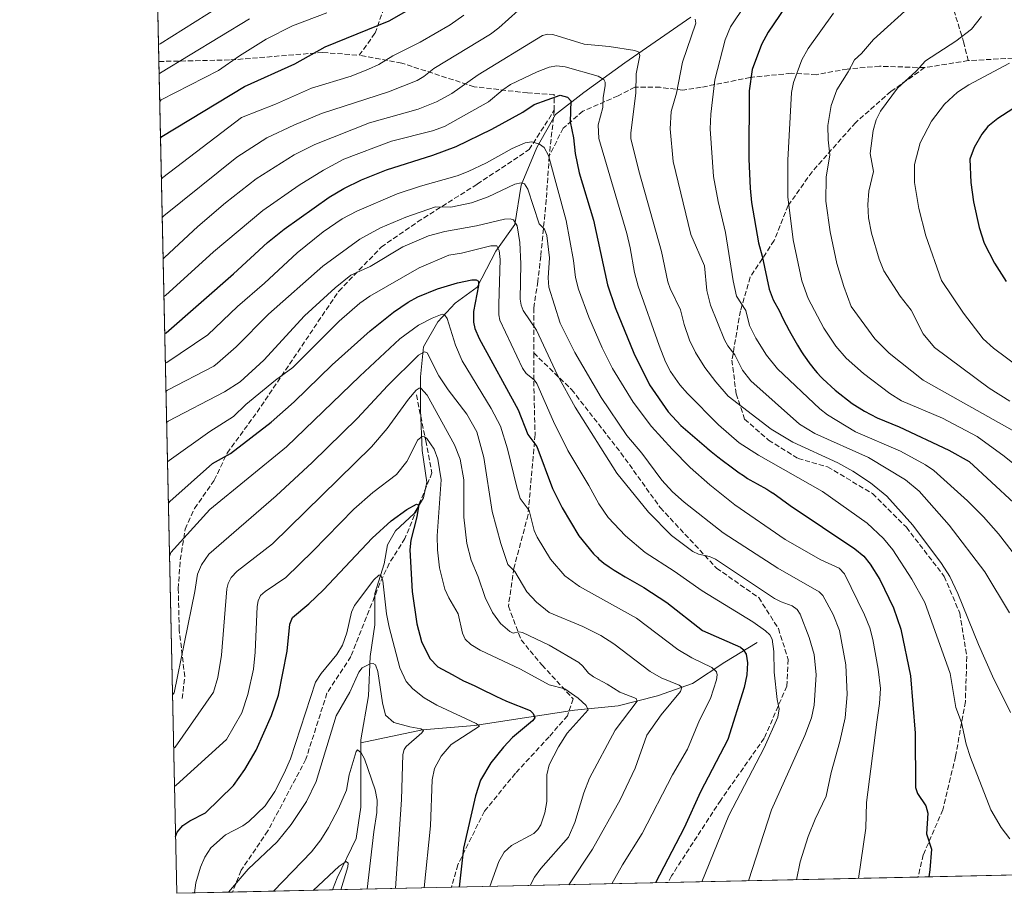
# Model space of a CAD drawing. Units: metres. Extents: x 647685 to 651131, y 4762412 to 4764800.
# Drawn here: x 647685 to 647998, y 4762412 to 4762690 of the extents above; entities that cross this region are included whole.
import ezdxf

# ---------------------------------------------------------------- set-up
doc = ezdxf.new("R2010")
doc.units = ezdxf.units.M
doc.header["$MEASUREMENT"] = 0
doc.linetypes.add('DGN Style 3', pattern=[2.307223458686699, 1.648016756204785, -0.6592067024819142])
for name, color, linetype, lineweight in [('Arbolado forestal CxS', 92, 'Continuous', 0), ('Comarca CxS', 21, 'Continuous', 0), ('Comunidad Autónoma CxS', 142, 'Continuous', 0), ('Corriente natural lineal', 142, 'Continuous', 13), ('Curva de nivel maestra', 30, 'Continuous', 30), ('Curva de nivel normal', 30, 'Continuous', 0), ('Espacio natural protegido CxS', 121, 'Continuous', 0), ('Municipio CxS', 4, 'Continuous', 0), ('Provincia CxS', 1, 'Continuous', 0), ('Senda', 7, 'DGN Style 3', 0)]:
    doc.layers.add(name, color=color, linetype=linetype, lineweight=lineweight)

# ---------------------------------------------------------------- blocks, each defined once
blk = doc.blocks.new('*U7')
at = {"layer": 'Arbolado forestal CxS', "color": 92, "linetype": 'Continuous', "lineweight": 0}
blk.add_polyline3d([(650103.6676000003, 4762463.779200001, 974.9302000000026), (647735.0999999996, 4762412.050000001, 948.7446000000054), (647726.7126000002, 4762800.4155, 1073.555900000007), (647751.4027000006, 4762812.099300001, 1080.430500000002), (647764.0575000001, 4762813.840100001, 1082.496799999994), (647774.4090999998, 4762809.139900001, 1079.685700000002), (647785.7229000004, 4762812.737500001, 1080.481199999995), (647798.5617000004, 4762826.558300001, 1083.039699999994), (647806.3219, 4762829.5825, 1081.669599999994), (647812.9796000002, 4762832.177100001, 1080.896900000007), (647826.0138999998, 4762823.763699999, 1075.330300000001), (647837.4458, 4762824.1875, 1073.270099999994), (647844.8066999996, 4762831.451099999, 1075.436400000006), (647861.7651000004, 4762837.163899999, 1078.826799999996), (647880.0935000004, 4762823.227299999, 1073.241099999999), (647893.8821, 4762811.664899999, 1067.711599999995), (647906.4417000003, 4762815.943700001, 1068.031499999998), (647921.0733000003, 4762815.850299999, 1067.756099999999), (647936.8848000001, 4762801.185900001, 1063.011299999998), (647951.7301000003, 4762795.381300001, 1061.658100000001), (647964.9249, 4762799.6831, 1063.421199999997), (647976.9917000001, 4762800.131100001, 1064.662800000006), (647990.7333000004, 4762789.8377, 1061.983900000007), (648003.3400999998, 4762792.8477, 1062.448099999994)], dxfattribs=at)

msp = doc.modelspace()

# ---------------------------------------------------------------- linework, layer by layer
at = {"layer": 'Arbolado forestal CxS', "color": 92, "linetype": 'Continuous', "lineweight": 0, "extrusion": (0.006959336832543963, -0.3222817455776523, 0.94661821453967), "elevation": -1529433.369023683, "flags": 128}
msp.add_lwpolyline([(750399.4661426862, 4494482.940929298), (750399.4661426862, 4494546.76801503)], dxfattribs=at)
at = {"layer": 'Arbolado forestal CxS', "color": 92, "linetype": 'Continuous', "lineweight": 0, "extrusion": (0.4244227325208809, -0.2812254728978341, 0.8606843657885849), "elevation": -1063581.510159562, "flags": 128}
msp.add_lwpolyline([(4327779.085330312, 1799799.820332845), (4327768.969798021, 1799816.743219606), (4327986.333485136, 1799992.04547894)], dxfattribs=at)
at = {"layer": 'Arbolado forestal CxS', "color": 92, "linetype": 'Continuous', "lineweight": 0, "extrusion": (-0.3634899259221532, -0.007938492036896838, 0.9315643048642899), "elevation": -272399.9111797189, "flags": 128}
msp.add_lwpolyline([(-4747133.757685987, 700631.4397984114), (-4747133.757685988, 700557.5024223169)], dxfattribs=at)
at = {"layer": 'Arbolado forestal CxS', "color": 92, "linetype": 'Continuous', "lineweight": 0, "extrusion": (-0.2845580771520469, -0.006214637340700907, 0.9586386592508427), "elevation": -213024.5427989106, "flags": 128}
msp.add_lwpolyline([(-4747133.786473216, 720989.5872053092), (-4747133.786473216, 720906.6492247116)], dxfattribs=at)
at = {"layer": 'Arbolado forestal CxS', "color": 92, "linetype": 'Continuous', "lineweight": 0, "extrusion": (-0.1614819952306507, -0.003526838520164734, 0.9868693564126819), "elevation": -120446.2277580736, "flags": 128}
msp.add_lwpolyline([(-4747133.159324254, 742122.7610805897), (-4747133.159324254, 742094.4018328631)], dxfattribs=at)
at = {"layer": 'Arbolado forestal CxS', "color": 92, "linetype": 'Continuous', "lineweight": 0, "extrusion": (0.3161866286347688, 0.006905846542768784, 0.9486718743359616), "elevation": 238591.1461526509, "flags": 128}
msp.add_lwpolyline([(4747132.707816791, -712748.1240397431), (4747132.70781679, -712714.6363022828)], dxfattribs=at)
at = {"layer": 'Arbolado forestal CxS', "color": 92, "linetype": 'Continuous', "lineweight": 0, "extrusion": (-0.4440955335641383, -0.009698769083469703, 0.8959269450946595), "elevation": -333034.9907626793, "flags": 128}
msp.add_lwpolyline([(-4747133.962474118, 673845.8847728377), (-4747133.962474117, 673803.6852237175)], dxfattribs=at)
at = {"layer": 'Comarca CxS', "color": 21, "linetype": 'Continuous', "lineweight": 0, "flags": 128}
msp.add_lwpolyline([(651115.7072526107, 4762485.882059291), (647735.1000011286, 4762412.049982354), (647685.1400011302, 4764725.599982331), (651080.0400011549, 4764799.769982331), (651130.3091653149, 4762525.616193966), (651131.1800011557, 4762486.219982356)], close=True, dxfattribs=at)
at = {"layer": 'Comunidad Autónoma CxS', "color": 142, "linetype": 'Continuous', "lineweight": 0, "flags": 128}
msp.add_lwpolyline([(651115.7072526107, 4762485.882059291), (647735.1000011286, 4762412.049982354), (647685.1400011302, 4764725.599982331), (651080.0400011549, 4764799.769982331), (651130.3091653149, 4762525.616193966), (651131.1800011557, 4762486.219982356)], close=True, dxfattribs=at)
at = {"layer": 'Corriente natural lineal', "color": 142, "linetype": 'Continuous', "lineweight": 13}
for points in [[(647898.4700999996, 4762690.690099999, 1015.164199999999), (647877.4901000002, 4762676.200099999, 1008.558399999994), (647864.5000999998, 4762666.710100001, 1002.295700000003), (647855.5100999996, 4762659.720100001, 998.5559000000068), (647849.5100999996, 4762649.2301, 994.612500000003), (647844.5201000003, 4762637.2401, 990.3120999999956), (647842.5201000003, 4762624.7501, 984.4697000000016), (647836.5301000001, 4762616.2601, 979.6208999999944), (647830.5301000001, 4762604.770099999, 975.0926999999939), (647823.5401, 4762599.780099999, 972.2945999999939), (647818.0401, 4762593.780099999, 969.5494999999937), (647813.5500999996, 4762585.790100001, 966.7498999999953), (647812.5500999996, 4762576.300100001, 962.5494999999937), (647812.5500999996, 4762565.8101, 958.3196000000027), (647813.0500999996, 4762552.8201, 954.8626999999979), (647814.5500999996, 4762542.8301, 952.6199999999953), (647813.5500999996, 4762537.840100001, 951.2704999999987), (647810.5500999996, 4762532.840100001, 950.2544000000053), (647804.5601000005, 4762527.350099999, 949.4263999999966), (647802.0601000005, 4762522.850099999, 948.3726000000024), (647801.0601000005, 4762516.860099999, 946.8650000000052), (647798.0601000005, 4762507.370100001, 944.9176000000008), (647798.0601000005, 4762497.380100001, 942.8047999999982), (647796.5601000005, 4762487.390100001, 941.5019999999931), (647796.0701000001, 4762474.9001, 938.6573000000062), (647793.5701000001, 4762460.9101, 936.3513999999997), (647793.5701000001, 4762459.9101, 936.1536999999954)], [(647919.6201, 4762491.780099999, 977.5653000000021), (647909.3400999998, 4762485.530099999, 971.8717999999935), (647899.0601000005, 4762478.8201, 966.6814000000013), (647887.8800999997, 4762474.800100001, 962.4499999999971), (647875.3601000002, 4762471.670100001, 958.0620999999956), (647861.5000999998, 4762470.3301, 953.7703999999941), (647829.7600999996, 4762465.4101, 945.2320999999939), (647813.2200999996, 4762464.0701, 940.6309000000037), (647793.5701000001, 4762459.9101, 936.1536999999954)], [(647793.5701000001, 4762459.9101, 936.1536999999954), (647793.5701000001, 4762439.4301, 933.5777999999991), (647792.0701000001, 4762429.440099999, 931.9107999999978), (647786.0701000001, 4762416.960100001, 930.2580000000017), (647784.5904000001, 4762413.130799999, 929.5375999999961)]]:
    msp.add_polyline3d(points, dxfattribs=at)
at = {"layer": 'Curva de nivel maestra', "color": 30, "linetype": 'Continuous', "lineweight": 30, "flags": 128}
for points, elevation in [([(647729.9140999997, 4762652.198899999), (647730.3799999999, 4762652.7401), (647756.6600000003, 4762668.610099999), (647772.5599999997, 4762675.8101), (647782.2699999996, 4762681.220100001), (647802.6100000005, 4762689.5601), (647811.8899999997, 4762694.770099999)], 1025), ([(647930.4600000001, 4762696.940099999), (647923.0599999997, 4762685.9001), (647921, 4762681.970100001), (647918.04, 4762674.0601), (647917, 4762667.2401), (647916.9800000006, 4762645.5001), (647917.3099999997, 4762636.3101), (647917.79, 4762631.780099999), (647920.0199999996, 4762618.950099999), (647921.2199999997, 4762614.6501), (647923.3899999997, 4762604.220100001), (647924.6900000004, 4762600.840100001), (647926.6799999997, 4762597.1601), (647927.2599999999, 4762595.9901), (647928.2000000002, 4762594.020099999), (647928.7999999998, 4762592.840100001), (647929.7400000002, 4762591.050100001), (647930.2699999996, 4762590.100099999), (647931.1100000005, 4762588.610099999), (647932.4500000002, 4762586.3201), (647933.6900000004, 4762584.300100001), (647934.3300000001, 4762583.3101), (647935.3300000001, 4762581.840100001), (647936.3799999999, 4762580.390100001), (647936.9400000004, 4762579.670100001), (647937.5099999999, 4762578.960100001), (647938.7000000002, 4762577.5601), (647939.9400000004, 4762576.210100001), (647940.5, 4762575.640100001), (647944.4100000003, 4762572.110099999), (647949.8399999999, 4762567.850099999), (647953.7599999999, 4762565.3301), (647957.7300000006, 4762563.2401), (647964.7699999996, 4762560.390100001), (647980.5300000003, 4762552.960100001), (647986.9900000002, 4762549.420100001), (648001.1399999997, 4762536.1801)], 1025), ([(647731.2555999998, 4762590.075200001), (647731.7300000006, 4762590.3201), (647753.1500000004, 4762609.0101), (647763.9699999997, 4762619.0001), (647769.1799999997, 4762623.3101), (647783.5, 4762633.420100001), (647788.1600000003, 4762636.210100001), (647793.79, 4762638.920100001), (647801.79, 4762642.100099999), (647816.5199999996, 4762646.7501), (647823.9100000003, 4762649.600099999), (647835.25, 4762655.050100001), (647845.1299999999, 4762660.460100001), (647848.6699999999, 4762662.870100001), (647856.9900000002, 4762665.840100001), (647859.3099999997, 4762665.2501), (647860.3700000001, 4762664.110099999), (647860.1699999999, 4762657.4301), (647861.1799999997, 4762652.340100001), (647861.7599999999, 4762647.290100001), (647862.9800000006, 4762641.200099999), (647867.5199999996, 4762626.120100001), (647871.9600000001, 4762605.5701), (647874.4800000006, 4762598.380100001), (647880.3600000005, 4762583.790100001), (647885.4000000004, 4762573.800100001), (647891.25, 4762565.190099999), (647895.3099999997, 4762560.8201), (647903.5099999999, 4762553.850099999), (647903.7199999997, 4762553.6601), (647905.0099999999, 4762552.550100001), (647907.0800000001, 4762550.880100001), (647908.5, 4762549.770099999), (647911.29, 4762547.6601), (647913.0300000003, 4762546.390100001), (647913.8799999999, 4762545.790100001), (647915.1900000004, 4762544.9001), (647916.5599999997, 4762544.020099999), (647917.29, 4762543.5801), (647919.6200000001, 4762542.2301), (647922.6600000003, 4762540.530099999), (647923.9299999997, 4762539.780099999), (647924.4699999997, 4762539.450099999), (647924.5499999998, 4762539.390100001), (647930.0300000003, 4762535.380100001), (647950.6200000001, 4762521.630100001), (647953.4900000002, 4762519.2601), (647955.4800000006, 4762516.720100001), (647958.54, 4762511.890100001), (647962.9500000002, 4762502.850099999), (647965.2199999997, 4762496.100099999), (647968.3499999996, 4762481.210100001), (647969.8499999996, 4762463.0101), (647969.9600000001, 4762445.700099999), (647970.5199999996, 4762443.790100001), (647973.1600000003, 4762439.9101), (647973.8899999997, 4762437.540100001), (647973.4600000001, 4762430.950099999), (647974.9800000006, 4762426.0801), (647974.4900000002, 4762419.4801), (647974.1803000001, 4762417.271600001)], 1000), ([(648000.8499999996, 4762661.4801), (647996.0599999997, 4762658.460100001), (647992.9400000004, 4762655.890100001), (647990.9800000006, 4762653.4301), (647988.5700000003, 4762649.2501), (647987.1500000004, 4762645.5001), (647987.5199999996, 4762638.090100001), (647988.3600000005, 4762631.9801), (647990.1900000004, 4762623.770099999), (647991.7999999998, 4762618.800100001), (647995.0599999997, 4762612.4001), (647998.7100000001, 4762606.5701)], 1050), ([(647732.4209000003, 4762536.114499999), (647732.8899999997, 4762536.6601), (647746.4699999997, 4762548.690099999), (647752.1900000004, 4762551.920100001), (647765.1299999999, 4762561.870100001), (647772.4400000004, 4762568.380100001), (647784.4600000001, 4762580.1601), (647796.5599999997, 4762590.890100001), (647804.0199999996, 4762596.9001), (647808.5999999996, 4762600.090100001), (647811.75, 4762601.770099999), (647817.9800000006, 4762604.2401), (647824.29, 4762606.220100001), (647828.8600000005, 4762607.1501), (647830.2300000006, 4762607.170100001), (647830.9699999997, 4762606.770099999), (647831.0300000003, 4762605.3201), (647829.4000000004, 4762597.120100001), (647829.4199999999, 4762593.700099999), (647829.8499999996, 4762591.6501), (647831.2000000002, 4762588.520099999), (647843.5599999997, 4762565.8301), (647846.6600000003, 4762557.9801), (647849.5199999996, 4762554.100099999), (647854.5599999997, 4762540.790100001), (647857.5899999999, 4762534.6501), (647862.9000000004, 4762525.710100001), (647867.5700000003, 4762520.0101), (647867.8099999997, 4762519.7601), (647868.79, 4762518.800100001), (647869.2999999998, 4762518.340100001), (647870.0999999996, 4762517.6501), (647870.9800000006, 4762516.950099999), (647871.4600000001, 4762516.590100001), (647872.5300000003, 4762515.840100001), (647873.1200000001, 4762515.450099999), (647874.0999999996, 4762514.8201), (647875.1799999997, 4762514.1601), (647877.6100000005, 4762512.7301), (647882.7999999998, 4762509.7601), (647883.5499999998, 4762509.3201), (647890.9000000004, 4762504.5801), (647902.25, 4762495.6501), (647914.3200000003, 4762490.3101), (647915.1299999999, 4762489.630100001), (647916.0499999998, 4762488.0701), (647916.5300000003, 4762485.3301), (647916.2800000003, 4762481.5701), (647915.4199999999, 4762477.450099999), (647910.2699999996, 4762460.9901), (647901.5800000001, 4762444.370100001), (647896.3399999999, 4762432.920100001), (647887.2413999997, 4762415.373000001)], 975), ([(647734.7089999998, 4762430.1557), (647735.1600000003, 4762431.460100001), (647736.9800000006, 4762433.610099999), (647739.1900000004, 4762435.090100001), (647744.1699999999, 4762437.670100001), (647753.0800000001, 4762446.3301), (647756.7000000002, 4762451.4101), (647760.29, 4762457.530099999), (647765.2199999997, 4762468.5801), (647767.4400000004, 4762475.100099999), (647770.2000000002, 4762489.040100001), (647771.0099999999, 4762497.6801), (647771.8799999999, 4762499.770099999), (647777.1100000005, 4762504.100099999), (647781.7199999997, 4762508.5101), (647797.1600000003, 4762524.960100001), (647803.2199999997, 4762530.4801), (647808.1900000004, 4762534.0801), (647811.2999999998, 4762535.7601), (647811.7999999998, 4762535.590100001), (647811.8799999999, 4762535.110099999), (647811.3799999999, 4762531.780099999), (647809.5, 4762524.380100001), (647809.1799999997, 4762521.280099999), (647809.8799999999, 4762508.0801), (647811.3600000005, 4762497.700099999), (647812.9199999999, 4762492.1501), (647815.5199999996, 4762486.7301), (647818.0499999998, 4762484.100099999), (647822.6500000004, 4762481.620100001), (647825.2999999998, 4762480.140100001), (647826.2599999999, 4762479.630100001), (647827.6600000003, 4762478.9801), (647829.8499999996, 4762478.0001), (647831.29, 4762477.3201), (647836.75, 4762474.620100001), (647838.1200000001, 4762473.960100001), (647839.8799999999, 4762473.140100001), (647847.3700000001, 4762470.190099999), (647848.4199999999, 4762469.200099999), (647848.9000000004, 4762467.9001), (647848.1299999999, 4762466.880100001), (647841.7999999998, 4762461.590100001), (647838.9100000003, 4762458.5601), (647834.9500000002, 4762453.520099999), (647831.6799999997, 4762448.020099999), (647830.0700000003, 4762443.0001), (647826.2800000003, 4762426.370100001), (647824.7999, 4762414.009199999)], 950)]:
    msp.add_lwpolyline(points, dxfattribs=dict(at, elevation=elevation))
at = {"layer": 'Curva de nivel normal', "color": 30, "linetype": 'Continuous', "lineweight": 0, "flags": 128}
for points, elevation in [([(647729.2697999999, 4762682.0361), (647729.75, 4762682.25), (647755.8099999997, 4762698.67)], 1040), ([(647915.9100000003, 4762694.66), (647911.1100000005, 4762687.640000001), (647909.4199999999, 4762683.470000001), (647906.1799999997, 4762670.75), (647904.8700000001, 4762659.800000001), (647904.6699999999, 4762655.15), (647905.7199999997, 4762640), (647907.1799999997, 4762632.100000001), (647909.5300000003, 4762622.230000001), (647911.9600000001, 4762606.789999999), (647912.9800000006, 4762602), (647915.9699999997, 4762597.369999999), (647917.1500000004, 4762592.630000001), (647919.1600000003, 4762588.630000001), (647922.5700000003, 4762583.140000001), (647926.0599999997, 4762578.800000001), (647939.5300000003, 4762566.119999999), (647941.9800000006, 4762564.17), (647950.8399999999, 4762558.800000001), (647965.1600000003, 4762552.680000001), (647973.0499999998, 4762548.300000001), (647975.7199999997, 4762546.480000001), (647986.4400000004, 4762536.890000001), (647991.5899999999, 4762531.789999999), (647996.2699999996, 4762526.390000001), (648004.2599999999, 4762516.109999999)], 1020), ([(647968.7400000002, 4762694.619999999), (647956.6100000005, 4762683.619999999), (647952.7699999996, 4762679.17), (647950.5499999998, 4762677.100000001), (647948.5099999999, 4762673.26), (647944.9000000004, 4762667.619999999), (647943.1399999997, 4762662.609999999), (647942.0999999996, 4762656.26), (647942.1100000005, 4762651.640000001), (647942.7199999997, 4762646.869999999), (647941.5300000003, 4762639.850000001), (647941.4500000002, 4762632.17), (647942.75, 4762622.430000001), (647944.9500000002, 4762612.33), (647947.1500000004, 4762604.980000001), (647949.4800000006, 4762598.699999999), (647957.04, 4762588.369999999), (647961.5099999999, 4762583.83), (647972.4100000003, 4762575.230000001), (648002.3099999997, 4762558.34)], 1035), ([(647729.6615000004, 4762663.8981), (647730.1299999999, 4762664.390000001), (647748.3399999999, 4762673.75), (647754.9699999997, 4762678.34), (647763.5199999996, 4762683.710000001), (647771.8799999999, 4762687.880000001), (647782.8300000001, 4762692.029999999)], 1030), ([(647730.1942999996, 4762639.221999999), (647730.6600000003, 4762639.74), (647755.6299999999, 4762658.800000001), (647766.5, 4762663.02), (647777.8600000005, 4762668.060000001), (647790.4800000006, 4762671.930000001), (647796.0099999999, 4762674.100000001), (647799.2599999999, 4762675.67), (647803.7800000003, 4762678.430000001), (647812.4500000002, 4762682.699999999), (647821.9600000001, 4762688.189999999), (647826.3200000003, 4762691.359999999)], 1020), ([(647730.4578999998, 4762627.017200001), (647730.9299999997, 4762627.529999999), (647754.1699999999, 4762646.130000001), (647763.75, 4762652.33), (647772.3099999997, 4762656.380000001), (647781.1100000005, 4762660.029999999), (647802.4100000003, 4762666.970000001), (647811.5499999998, 4762670.58), (647813.5899999999, 4762671.77), (647816.7599999999, 4762674.310000001), (647834.7999999998, 4762685.300000001), (647837.4699999997, 4762687.300000001), (647843.6600000003, 4762692.82)], 1015), ([(647943.8200000003, 4762692), (647935.8200000003, 4762680.680000001), (647933.8300000001, 4762677.130000001), (647931.1600000003, 4762669.9), (647930.5, 4762666.75), (647929.3499999996, 4762645.220000001), (647929.3200000003, 4762633.5), (647931.0700000003, 4762619.880000001), (647933.8099999997, 4762606.810000001), (647935.7999999998, 4762601.16), (647940.7699999996, 4762591.800000001), (647944.6100000005, 4762586.02), (647947.9100000003, 4762582.210000001), (647953.4299999997, 4762577.33), (647961.7999999998, 4762570.949999999), (647965.4800000006, 4762568.699999999), (647978.4600000001, 4762563.130000001), (647989.5, 4762557.359999999), (647998.0700000003, 4762551.02), (648013.5499999998, 4762538.600000001)], 1030), ([(647990.8799999999, 4762690.890000001), (647987.7300000006, 4762686.82), (647982.75, 4762683), (647973.1200000001, 4762676.83), (647970.0999999996, 4762673.470000001), (647964.2400000002, 4762668.140000001), (647958.7699999996, 4762660.800000001), (647957.3799999999, 4762658.039999999), (647956.4299999997, 4762654.600000001), (647955.5, 4762647.350000001), (647956.54, 4762641.57), (647955.1100000005, 4762635.359999999), (647954.7800000003, 4762631.130000001), (647955.0099999999, 4762626.890000001), (647955.9800000006, 4762621.99), (647958.3499999996, 4762613.720000001), (647959.8399999999, 4762610), (647965.0199999996, 4762602), (647968.5, 4762597.480000001), (647972.3300000001, 4762589.980000001), (647976.0099999999, 4762585.67), (647993.3899999997, 4762572.67), (647999.9100000003, 4762568.57)], 1040), ([(647729.4715, 4762672.694499999), (647729.9400000004, 4762673.01), (647758.2199999997, 4762690.16)], 1035), ([(647899.8700000001, 4762690.02), (647900.0899999999, 4762688.74), (647895.8099999997, 4762676.33), (647893.9400000004, 4762666.539999999), (647892.2400000002, 4762660.67), (647891.9500000002, 4762655.15), (647892.8399999999, 4762644.82), (647898.5199999996, 4762621.57), (647902.8899999997, 4762611.58), (647903.5499999998, 4762603.75), (647904.7000000002, 4762599.119999999), (647909.1799999997, 4762588.100000001), (647910.2800000003, 4762586.140000001), (647912.54, 4762583.33), (647914.9000000004, 4762578.460000001), (647917.54, 4762575.029999999), (647933.0800000001, 4762561.230000001), (647937.9600000001, 4762558.32), (647954.9699999997, 4762550.619999999), (647966.7300000006, 4762543.550000001), (647971.1100000005, 4762539.980000001), (647980.6699999999, 4762529.09), (647991.9500000002, 4762514.289999999), (647999.7999999998, 4762501.220000001)], 1015), ([(647730.7430999996, 4762613.8062), (647731.2100000001, 4762614.230000001), (647741.7999999998, 4762624.140000001), (647750.5199999996, 4762631.59), (647760.2800000003, 4762639.220000001), (647772.3799999999, 4762646.869999999), (647778.9699999997, 4762650.16), (647796.3399999999, 4762657.109999999), (647811.7699999996, 4762661.41), (647817.6900000004, 4762663.76), (647822.5599999997, 4762666.369999999), (647830.8600000005, 4762672.390000001), (647851.3099999997, 4762684.800000001), (647852.9900000002, 4762685.25), (647854.5999999996, 4762685.140000001), (647864.6200000001, 4762682.119999999), (647872.4900000002, 4762681.33), (647880.7400000002, 4762680.08), (647881.9800000006, 4762679.57), (647882.2800000003, 4762678.49), (647881.1500000004, 4762672.680000001), (647881.0099999999, 4762666.619999999), (647879.3799999999, 4762653.779999999), (647879.4699999997, 4762652.130000001), (647881.9800000006, 4762641.83), (647889.1299999999, 4762616.119999999), (647891.2400000002, 4762606.460000001), (647891.9299999997, 4762604.41), (647895.1900000004, 4762597.57), (647896.3399999999, 4762592.960000001), (647898.0599999997, 4762587.939999999), (647899.9299999997, 4762584.060000001), (647902.9800000006, 4762579.279999999), (647906.4100000003, 4762574.66), (647910.3200000003, 4762570.140000001), (647924.04, 4762559.609999999), (647930.9000000004, 4762555.560000001), (647945.2100000001, 4762548.930000001), (647949.9699999997, 4762546.289999999), (647955.6299999999, 4762542.630000001), (647960.8200000003, 4762538.300000001), (647969.0700000003, 4762529.180000001), (647978.1399999997, 4762516.980000001), (647980.8600000005, 4762512.83), (647983.4299999997, 4762507.369999999), (647989.9100000003, 4762491.189999999), (647994.4000000004, 4762481.08), (648000.1200000001, 4762469.529999999)], 1010), ([(647999.8499999996, 4762676.01), (647986.8399999999, 4762669.119999999), (647983.29, 4762666.83), (647979.1799999997, 4762663.039999999), (647974.9600000001, 4762657.560000001), (647971.4100000003, 4762650.720000001), (647969.5800000001, 4762643.810000001), (647969.6100000005, 4762638.08), (647970.9299999997, 4762629.82), (647973.2300000006, 4762621.119999999), (647978.2300000006, 4762606.930000001), (647985.1500000004, 4762596.5), (647991.4699999997, 4762588.430000001), (647994.75, 4762585.42), (648007.5, 4762575.84)], 1045), ([(647731.0020000003, 4762601.8211), (647731.4699999997, 4762602.15), (647746.7300000006, 4762616.09), (647762.3899999997, 4762629.180000001), (647773.9900000002, 4762637.230000001), (647781.7199999997, 4762642.02), (647788.1500000004, 4762645.52), (647803.2999999998, 4762651.279999999), (647816.3399999999, 4762654.480000001), (647820.1699999999, 4762655.930000001), (647834.1900000004, 4762663.76), (647838.7599999999, 4762667.57), (647841.2199999997, 4762669.230000001), (647849.6699999999, 4762673.34), (647853.5099999999, 4762674.83), (647855.8499999996, 4762675.199999999), (647858.5899999999, 4762674.9), (647869.0599999997, 4762671.930000001), (647870.8499999996, 4762670.859999999), (647871.2400000002, 4762670.029999999), (647871.2699999996, 4762668.800000001), (647870.5800000001, 4762665.15), (647870.4800000006, 4762661.91), (647868.9900000002, 4762656.4), (647869.2800000003, 4762652.07), (647878.1399999997, 4762621.83), (647879.25, 4762617.310000001), (647880.5599999997, 4762609.449999999), (647881.7999999998, 4762605.100000001), (647888.3799999999, 4762586.310000001), (647890.4600000001, 4762581.029999999), (647892.0300000003, 4762578.039999999), (647895.0199999996, 4762573.789999999), (647897.4100000003, 4762571.039999999), (647907.2999999998, 4762561.07), (647913.8700000001, 4762555.34), (647920.0099999999, 4762551.359999999), (647940.3600000005, 4762539.880000001), (647954.5099999999, 4762529.77), (647959.7699999996, 4762524.939999999), (647962.7300000006, 4762521.289999999), (647968.79, 4762511.99), (647972.8899999997, 4762504.57), (647980.8899999997, 4762481.960000001), (647982.7400000002, 4762471.109999999), (647984.5, 4762466.42), (647986.0800000001, 4762459.480000001), (647987.4000000004, 4762455.220000001), (647993.8799999999, 4762438.57), (647997.1699999999, 4762432.930000001), (647999.8600000005, 4762429.359999999)], 1005), ([(647731.4585999995, 4762580.676000001), (647731.9299999997, 4762580.890000001), (647744.9400000004, 4762589.66), (647754.4100000003, 4762598.680000001), (647762.9900000002, 4762606.039999999), (647773.3799999999, 4762615.710000001), (647781.5800000001, 4762622.369999999), (647787.7000000002, 4762626.529999999), (647792.3700000001, 4762628.970000001), (647805.1500000004, 4762634.480000001), (647812.5499999998, 4762636.980000001), (647824.2400000002, 4762640.220000001), (647827.7599999999, 4762641.57), (647833.54, 4762644.350000001), (647841.7199999997, 4762648.9), (647845.8799999999, 4762650.720000001), (647847.9699999997, 4762651), (647850.4000000004, 4762650.33), (647851.8600000005, 4762649.189999999), (647853.2000000002, 4762646.689999999), (647858.8799999999, 4762626.029999999), (647861.1600000003, 4762613.289999999), (647861.8099999997, 4762607.939999999), (647862.7400000002, 4762604.17), (647866.0800000001, 4762595.279999999), (647870.2800000003, 4762585.52), (647873.6299999999, 4762579), (647880.1200000001, 4762568.199999999), (647886.0199999996, 4762560.529999999), (647892.5800000001, 4762553.25), (647898.3399999999, 4762547.51), (647904.5800000001, 4762541.99), (647912.5199999996, 4762535.640000001), (647928.54, 4762524.52), (647939.7800000003, 4762518.09), (647945.6100000005, 4762515.470000001), (647947.3899999997, 4762513.640000001), (647953.7300000006, 4762500.619999999), (647955.3799999999, 4762496.470000001), (647956.4100000003, 4762492.76), (647958.04, 4762483.369999999), (647958.7599999999, 4762477.16), (647958.4699999997, 4762472.430000001), (647957.6299999999, 4762466.460000001), (647954.3099999997, 4762440.980000001), (647954.1699999999, 4762432.720000001), (647951.8505999995, 4762416.7839)], 995), ([(647731.6513999999, 4762571.749), (647732.1299999999, 4762572.01), (647746.8799999999, 4762579.699999999), (647748.0599999997, 4762580.600000001), (647753.9400000004, 4762585.789999999), (647764.2400000002, 4762596.25), (647781.4900000002, 4762611.52), (647793.2800000003, 4762620.119999999), (647799.8600000005, 4762623.730000001), (647807.9100000003, 4762627.08), (647817.3200000003, 4762630.4), (647822.1500000004, 4762630.230000001), (647828.7199999997, 4762631.600000001), (647834.0599999997, 4762633.539999999), (647842.5899999999, 4762637.539999999), (647844.54, 4762638.039999999), (647845.5899999999, 4762637.640000001), (647846.6600000003, 4762635.960000001), (647850.2599999999, 4762624.949999999), (647852, 4762623.300000001), (647852.6900000004, 4762621.220000001), (647853.6100000005, 4762614.180000001), (647853.1500000004, 4762607.75), (647853.3399999999, 4762604.810000001), (647856.9800000006, 4762593.42), (647861.6699999999, 4762584.08), (647869.9500000002, 4762569.689999999), (647878.1100000005, 4762557.66), (647882.9400000004, 4762552.01), (647889.3200000003, 4762543.449999999), (647892.7199999997, 4762539.76), (647896.3399999999, 4762536.439999999), (647908.7999999998, 4762526.680000001), (647926.1699999999, 4762515.42), (647939.2699999996, 4762507.960000001), (647940.4500000002, 4762506.800000001), (647943.7699999996, 4762500.710000001), (647945.75, 4762495.680000001), (647947.7400000002, 4762484.699999999), (647948.1699999999, 4762475.27), (647947.5499999998, 4762467.869999999), (647945.9000000004, 4762460.34), (647943.0700000003, 4762450.460000001), (647941.5499999998, 4762442.960000001), (647938.0499999998, 4762435.680000001), (647935.79, 4762430.109999999), (647933.2699999996, 4762422.07), (647932.1105000004, 4762416.352800001)], 990), ([(647731.8641999997, 4762561.892899999), (647732.3399999999, 4762562.25), (647750.2000000002, 4762571.51), (647755.2100000001, 4762574.76), (647762.7100000001, 4762581.609999999), (647775.7300000006, 4762595.75), (647785.3799999999, 4762604.600000001), (647790.3600000005, 4762608.609999999), (647796.5199999996, 4762611.430000001), (647806.9400000004, 4762617.66), (647815.1500000004, 4762621.16), (647820.3099999997, 4762622.560000001), (647830.3300000001, 4762624.27), (647839.29, 4762626.42), (647841.04, 4762626.58), (647842.1200000001, 4762626.24), (647843.2800000003, 4762624.279999999), (647844.1900000004, 4762618.980000001), (647844.4800000006, 4762612.210000001), (647844.29, 4762600.949999999), (647844.5599999997, 4762599.109999999), (647845.25, 4762597.4), (647849.4400000004, 4762591.100000001), (647856.0599999997, 4762576.850000001), (647861.6900000004, 4762566.689999999), (647874.9800000006, 4762545.67), (647885.0300000003, 4762533.24), (647892.3300000001, 4762525.880000001), (647899.1299999999, 4762520.779999999), (647900.9100000003, 4762519.890000001), (647904.4299999997, 4762519.130000001), (647906.2999999998, 4762518.289999999), (647925.1100000005, 4762505.850000001), (647927.1900000004, 4762504.730000001), (647930.75, 4762503.439999999), (647932.3499999996, 4762502.359999999), (647933.2800000003, 4762500.82), (647936.1299999999, 4762493.369999999), (647937.7400000002, 4762488.050000001), (647938.3700000001, 4762481.480000001), (647937.6799999997, 4762471.84), (647936.8200000003, 4762467.859999999), (647934.7599999999, 4762462.26), (647924.1399999997, 4762438.59), (647916.8397000004, 4762416.019300001)], 985), ([(647732.1369000003, 4762549.2665), (647732.6100000005, 4762549.66), (647745.6299999999, 4762558.9), (647753.0800000001, 4762563.66), (647757.0099999999, 4762567.51), (647766.4500000002, 4762575.26), (647771.9600000001, 4762579.32), (647786.7000000002, 4762593.980000001), (647793.2199999997, 4762599.75), (647796.5, 4762601.92), (647812.1799999997, 4762610.949999999), (647821.5599999997, 4762614.949999999), (647825.6200000001, 4762615.640000001), (647834.8700000001, 4762617.930000001), (647836.79, 4762617.92), (647837.5800000001, 4762616.460000001), (647837.8499999996, 4762613.57), (647837.4500000002, 4762599.4), (647837.4100000003, 4762596.039999999), (647837.8200000003, 4762594.300000001), (647845.0300000003, 4762579.100000001), (647846.1699999999, 4762577.350000001), (647848.7199999997, 4762575.32), (647849.4900000002, 4762574.17), (647854.8399999999, 4762562.050000001), (647859.3499999996, 4762552.859999999), (647866.0999999996, 4762541.789999999), (647869.2800000003, 4762535.869999999), (647872.2199999997, 4762531.560000001), (647877.7800000003, 4762525.730000001), (647883.9699999997, 4762520.449999999), (647893.2400000002, 4762514.529999999), (647902.1200000001, 4762508.25), (647918.2400000002, 4762498.42), (647922.2199999997, 4762495.560000001), (647923.6100000005, 4762494.199999999), (647924.4000000004, 4762492.850000001), (647924.8899999997, 4762488.9), (647924.9500000002, 4762482.41), (647925.9500000002, 4762473.67), (647926.6299999999, 4762470.699999999), (647926.2100000001, 4762468.100000001), (647921.8300000001, 4762458.359999999), (647910.5800000001, 4762436.75), (647902.0283000004, 4762415.695800001)], 980), ([(647873.4102999996, 4762415.070699999), (647876.7599999999, 4762421.060000001), (647883, 4762431.039999999), (647892.6900000004, 4762449.74), (647897.4000000004, 4762457.939999999), (647901.29, 4762467.16), (647904.7000000002, 4762474), (647906.6399999997, 4762479.949999999), (647906.8499999996, 4762481.529999999), (647906.6299999999, 4762482.51), (647905.1799999997, 4762483.880000001), (647898.79, 4762486.99), (647894.3600000005, 4762489.609999999), (647881.2300000006, 4762499.52), (647863.1200000001, 4762509.619999999), (647858.4199999999, 4762512.99), (647853.8799999999, 4762518.279999999), (647849.6200000001, 4762525.310000001), (647848.7300000006, 4762527.480000001), (647847.1399999997, 4762533.84), (647844.2800000003, 4762537.65), (647843.1399999997, 4762541.210000001), (647840.2199999997, 4762553.380000001), (647838, 4762560.600000001), (647835.0099999999, 4762566.210000001), (647825.8200000003, 4762581.359999999), (647823.6699999999, 4762586.32), (647821.0499999998, 4762594.83), (647820.3399999999, 4762595.939999999), (647819.4299999997, 4762596.210000001), (647816.2199999997, 4762594.99), (647811.9500000002, 4762592.77), (647805.9900000002, 4762588.369999999), (647793.2199999997, 4762576.529999999), (647769.9400000004, 4762554), (647745.5499999998, 4762534.109999999), (647733.2400000002, 4762520.470000001), (647732.7865000004, 4762519.1819)], 970), ([(647859.7111000001, 4762414.771600001), (647867.2800000003, 4762426.109999999), (647876, 4762441.76), (647880.7599999999, 4762451.9), (647884.5300000003, 4762462.34), (647889.0499999998, 4762468.850000001), (647895.1900000004, 4762476.24), (647895.6100000005, 4762477.65), (647894.8300000001, 4762478.289999999), (647889.1100000005, 4762480.58), (647885.5800000001, 4762482.600000001), (647874.0599999997, 4762491.34), (647869.8700000001, 4762494.060000001), (647864.1799999997, 4762496.869999999), (647853.5, 4762501.34), (647849.4800000006, 4762504.609999999), (647846.3899999997, 4762507.949999999), (647842.5300000003, 4762514.41), (647840.3300000001, 4762516.65), (647838.0999999996, 4762523.34), (647835.3499999996, 4762533.51), (647832.7199999997, 4762550.680000001), (647830.4900000002, 4762558.82), (647827.3099999997, 4762564.430000001), (647821.3499999996, 4762572.17), (647818.3899999997, 4762576.640000001), (647814.7199999997, 4762583.960000001), (647813.8200000003, 4762584.27), (647811.9500000002, 4762583.230000001), (647802.0800000001, 4762573.439999999), (647792.5, 4762563.16), (647778.1299999999, 4762549.02), (647766.7100000001, 4762538.49), (647745.25, 4762519.890000001), (647742.9000000004, 4762516.49), (647741.7100000001, 4762513.539999999), (647740.8499999996, 4762508.01), (647734.2000000002, 4762475.82), (647733.7375999996, 4762475.140799999)], 965), ([(647734.1032999996, 4762458.203299999), (647734.5800000001, 4762458.49), (647746.7999999998, 4762475.970000001), (647748.1200000001, 4762480.730000001), (647749.3300000001, 4762487.75), (647750.9699999997, 4762508.880000001), (647751.4000000004, 4762510.600000001), (647752.4000000004, 4762512.480000001), (647754.3200000003, 4762514.529999999), (647765.5599999997, 4762523.210000001), (647796.9400000004, 4762554.02), (647802, 4762559.859999999), (647808.7199999997, 4762569.24), (647811.1900000004, 4762572.08), (647812.1100000005, 4762572.74), (647812.6699999999, 4762572.699999999), (647814.6399999997, 4762570.460000001), (647823.4100000003, 4762554.710000001), (647825.1399999997, 4762550.08), (647826.3300000001, 4762543.550000001), (647826.3799999999, 4762531.640000001), (647827.25, 4762523.289999999), (647828.7100000001, 4762518.039999999), (647830.9400000004, 4762512.74), (647833.0999999996, 4762506.130000001), (647835.4600000001, 4762501.359999999), (647837.9500000002, 4762497.869999999), (647840.9100000003, 4762495.289999999), (647842.0700000003, 4762494.82), (647843.7699999996, 4762495.199999999), (647844.9600000001, 4762495.01), (647853.4699999997, 4762490.949999999), (647862.9299999997, 4762485.470000001), (647864.2100000001, 4762484.34), (647865.9199999999, 4762482.109999999), (647867.5099999999, 4762480.890000001), (647871.8899999997, 4762478.59), (647875.9100000003, 4762475.99), (647881.0700000003, 4762473.980000001), (647881.4699999997, 4762473.199999999), (647874.4199999999, 4762463.939999999), (647866.3099999997, 4762448.619999999), (647864.4699999997, 4762444), (647861.6399999997, 4762434.57), (647859.6299999999, 4762429.890000001), (647850.7800000003, 4762419.9), (647848.7699999996, 4762417.17), (647847.4115000004, 4762414.503000001)], 960), ([(647734.3669999996, 4762445.994000001), (647734.8399999999, 4762446.4), (647750.8899999997, 4762460.970000001), (647755.7300000006, 4762469.439999999), (647757.6399999997, 4762475.300000001), (647759.4299999997, 4762483.32), (647760, 4762488.720000001), (647760.6299999999, 4762503.26), (647760.9600000001, 4762505.08), (647761.7199999997, 4762506.789999999), (647763.1299999999, 4762508.060000001), (647769.7300000006, 4762512.439999999), (647778.3600000005, 4762520.83), (647791.3899999997, 4762534.210000001), (647797.4500000002, 4762539.52), (647804.9299999997, 4762545.25), (647808.2199999997, 4762549.42), (647811.7300000006, 4762556.230000001), (647813.0800000001, 4762557.34), (647813.8600000005, 4762557.230000001), (647814.5899999999, 4762556.689999999), (647816.9299999997, 4762553.32), (647818.0999999996, 4762550.119999999), (647819.1100000005, 4762543.529999999), (647817.9100000003, 4762525.74), (647818.0099999999, 4762521.25), (647818.6100000005, 4762515.560000001), (647820.2999999998, 4762508.800000001), (647821.54, 4762505.99), (647824.5700000003, 4762500.92), (647825.8600000005, 4762494.810000001), (647826.7699999996, 4762492.92), (647828.5700000003, 4762491.180000001), (647831.5700000003, 4762489.42), (647844.3600000005, 4762483.359999999), (647853.4299999997, 4762478.359999999), (647858.4600000001, 4762477.050000001), (647862.7000000002, 4762474.08), (647865.1900000004, 4762471.82), (647865.8300000001, 4762470.359999999), (647859.2199999997, 4762463.01), (647856.3799999999, 4762458.609999999), (647853.4600000001, 4762452.92), (647852.7699999996, 4762449.75), (647852.7699999996, 4762441.230000001), (647852.04, 4762437.600000001), (647850.7800000003, 4762433.84), (647849.9100000003, 4762432.359999999), (647848.5899999999, 4762431.109999999), (647841.5300000003, 4762427.220000001), (647839.1900000004, 4762425.09), (647837.4299999997, 4762422.189999999), (647834.6312999995, 4762414.2238)], 955), ([(647740.6701999997, 4762412.171700001), (647741.1200000001, 4762415.380000001), (647742.6500000004, 4762420.390000001), (647744.0199999996, 4762423.57), (647745.8700000001, 4762426.539999999), (647750.6200000001, 4762430.66), (647756.0700000003, 4762433.5), (647757.9800000006, 4762434.92), (647763.1900000004, 4762439.91), (647766.2100000001, 4762444.480000001), (647769.2599999999, 4762450.24), (647771.2000000002, 4762454.82), (647779.1799999997, 4762479.189999999), (647781.0199999996, 4762481.960000001), (647785.9299999997, 4762487.99), (647787.7100000001, 4762490.939999999), (647789.1500000004, 4762494.859999999), (647790.5899999999, 4762501.5), (647791.5800000001, 4762503.57), (647797.7100000001, 4762511.720000001), (647799.2999999998, 4762513.26), (647799.9500000002, 4762513.230000001), (647800.6100000005, 4762511.42), (647801.75, 4762500.949999999), (647802.5499999998, 4762496.689999999), (647806.0300000003, 4762483.74), (647808, 4762479.390000001), (647810.0899999999, 4762477.050000001), (647813.7000000002, 4762474.17), (647817.7999999998, 4762471.91), (647830.2100000001, 4762466.09), (647831.2999999998, 4762465.230000001), (647822.3200000003, 4762459.369999999), (647819.1299999999, 4762455.699999999), (647816.9900000002, 4762451.77), (647816.2999999998, 4762448.09), (647815.7400000002, 4762433.539999999), (647813.7300000006, 4762413.7674)], 945), ([(647751.4802000001, 4762412.4078), (647751.4798999998, 4762412.410700001), (647757.8200000003, 4762419.710000001), (647767.0199999996, 4762428.390000001), (647771.4299999997, 4762433.960000001), (647776.3300000001, 4762441.199999999), (647779.4400000004, 4762447.58), (647785.7100000001, 4762468.49), (647790.1399999997, 4762476.01), (647792.9500000002, 4762482.369999999), (647794.0599999997, 4762483.779999999), (647796.5999999996, 4762485.07), (647797.5099999999, 4762485.16), (647798.2599999999, 4762484.689999999), (647798.9900000002, 4762482.539999999), (647800.4800000006, 4762472.65), (647801.4400000004, 4762468.66), (647804.0300000003, 4762466.33), (647809.1600000003, 4762465), (647812.6600000003, 4762464.33), (647813.4900000002, 4762463.850000001), (647812.9600000001, 4762463.07), (647808.0199999996, 4762458.699999999), (647807.3700000001, 4762457.76), (647806.8899999997, 4762456.230000001), (647806.4800000006, 4762441.84), (647804.5599999997, 4762413.567100001)], 940), ([(647765.8210000005, 4762412.721000001), (647777.9100000003, 4762425.27), (647780.8300000001, 4762429.01), (647783.3600000005, 4762432.939999999), (647786.5099999999, 4762439.01), (647789.0199999996, 4762444.869999999), (647789.9000000004, 4762449.720000001), (647792.0800000001, 4762457.15), (647792.5099999999, 4762457.710000001), (647793.7400000002, 4762456.74), (647794.79, 4762454.810000001), (647798.1699999999, 4762444.949999999), (647798.8099999997, 4762441.65), (647798.7199999997, 4762437.699999999), (647797.7100000001, 4762431.560000001), (647795.6301999995, 4762413.372099999)], 935), ([(647778.3860999999, 4762412.9954), (647786.7000000002, 4762420.699999999), (647788.9800000006, 4762422.17), (647789.5199999996, 4762421.619999999), (647789.4199999999, 4762420.5), (647787.2296000002, 4762413.1886)], 930)]:
    msp.add_lwpolyline(points, dxfattribs=dict(at, elevation=elevation))
at = {"layer": 'Espacio natural protegido CxS', "color": 121, "linetype": 'Continuous', "lineweight": 0, "flags": 128}
msp.add_lwpolyline([(651115.7072526107, 4762485.882059291), (647735.1000011286, 4762412.049982354), (647685.1400011302, 4764725.599982331), (651080.0400011549, 4764799.769982331), (651130.3091653149, 4762525.616193966), (651131.1800011557, 4762486.219982356)], close=True, dxfattribs=at)
msp.add_lwpolyline([(651115.7072526107, 4762485.882059291), (647735.1000011286, 4762412.049982354), (647685.1400011302, 4764725.599982331), (651080.0400011549, 4764799.769982331), (651130.3091653149, 4762525.616193966), (651131.1800011557, 4762486.219982356)], close=True, dxfattribs=at)
at = {"layer": 'Municipio CxS', "color": 4, "linetype": 'Continuous', "lineweight": 0, "flags": 128}
msp.add_lwpolyline([(651115.7072526107, 4762485.882059291), (647735.1000011286, 4762412.049982354), (647685.1400011302, 4764725.599982331), (651080.0400011549, 4764799.769982331), (651130.3091653149, 4762525.616193966), (651126.5920000002, 4762522.337), (651118.6309999997, 4762514.537), (651114.0439999994, 4762503.380999999), (651113.1880000005, 4762495.992000001), (651115.6890000005, 4762486.009)], close=True, dxfattribs=at)
at = {"layer": 'Provincia CxS', "color": 1, "linetype": 'Continuous', "lineweight": 0, "flags": 128}
msp.add_lwpolyline([(651115.7072526107, 4762485.882059291), (647735.1000011286, 4762412.049982354), (647685.1400011302, 4764725.599982331), (651080.0400011549, 4764799.769982331), (651130.3091653149, 4762525.616193966), (651131.1800011557, 4762486.219982356)], close=True, dxfattribs=at)
at = {"layer": 'Senda', "color": 7, "linetype": 'DGN Style 3', "lineweight": 0}
for points in [[(647793.1001000004, 4762678.5701, 1032.383300000001), (647798.1001000004, 4762685.5701, 1039.096900000004), (647800.6001000004, 4762692.5701, 1040.871799999994), (647801.6001000004, 4762704.0701, 1047.745899999994), (647802.6001000004, 4762710.0701, 1048.717199999999), (647809.1001000004, 4762719.5701, 1045.383499999996), (647827.1001000004, 4762735.0701, 1045.103400000007), (647836.1001000004, 4762740.5701, 1046.054799999998), (647843.1001000004, 4762741.5701, 1044.777700000006), (647858.6001000004, 4762739.0701, 1046.894499999995), (647877.1001000004, 4762736.0701, 1051.199800000002), (647882.6001000004, 4762736.0701, 1048.843200000003), (647895.6001000004, 4762737.0701, 1054.194900000002), (647907.1001000004, 4762738.0701, 1054.390799999994), (647920.6001000004, 4762735.0701, 1057.6299), (647930.7045999998, 4762731.233200001, 1056.812600000005), (647944.6694999998, 4762728.1677, 1057.342000000004), (647959.3154999996, 4762724.080399999, 1047.838600000003), (647967.8306999998, 4762721.015000001, 1051.2166), (647972.9397999998, 4762715.565300001, 1059.595300000001), (647980.0925000003, 4762699.5568, 1051.636199999994), (647985.2016000003, 4762682.8671, 1057.247000000003), (647986.6801000005, 4762676.860099999, 1050.427899999995)], [(647729.3875000002, 4762676.5856, 1057.523499999996), (647752.2270999998, 4762677.0768, 1047.907399999996), (647781.5192, 4762679.461100001, 1037.743499999997), (647793.1001000004, 4762678.5701, 1032.383300000001)], [(647855.1001000004, 4762661.0701, 1020.150599999994), (647855.1001000004, 4762666.0701, 1022.971399999995), (647846.6001000004, 4762666.5701, 1020.756899999993), (647829.6001000004, 4762668.5701, 1023.123900000006), (647806.6001000004, 4762676.0701, 1034.408200000005), (647793.1001000004, 4762678.5701, 1032.383300000001)], [(648095.0159, 4762664.896299999, 1067.285399999993), (648088.1601, 4762663.450099999, 1075.568799999994), (648069.3800999997, 4762671.5001, 1077.910300000003), (648060.4401000004, 4762674.405099999, 1071.945000000007), (648051.5000999998, 4762677.3101, 1070.410699999993), (648040.7701000003, 4762677.3101, 1064.924100000004), (648030.0401, 4762675.520099999, 1066.978199999998), (648018.4200999998, 4762676.4101, 1064.035900000003), (648003.2200999996, 4762677.7601, 1065.380499999999), (647986.6801000005, 4762676.860099999, 1050.427899999995), (647972.8201000001, 4762674.630100001, 1052.080799999996)], [(647972.8201000001, 4762674.630100001, 1052.080799999996), (647958.5100999996, 4762675.0701, 1052.236799999999), (647948.2301000003, 4762674.1801, 1051.934200000003), (647938.4001000002, 4762672.390100001, 1050.128100000002), (647930.3501000004, 4762672.840100001, 1048.001900000003), (647917.3901000004, 4762671.5001, 1045.240699999995), (647901.7401000002, 4762668.370100001, 1039.666500000007), (647895.9301000005, 4762667.470100001, 1037.171900000001), (647888.7701000003, 4762668.370100001, 1036.275500000003), (647880.7301000003, 4762668.370100001, 1033.061499999996), (647875.3601000002, 4762665.6801, 1030.929900000003), (647864.1901000004, 4762660.770099999, 1023.595600000001), (647857.9301000005, 4762655.4001, 1019.385800000004), (647853.4600999998, 4762646.460100001, 1012.810899999997)], [(647972.8201000001, 4762674.630100001, 1052.080799999996), (647962.0900999998, 4762667.030099999, 1046.480599999995), (647950.9101, 4762657.190099999, 1053.880900000004), (647937.0601000005, 4762641.540100001, 1044.837400000004), (647929.4600999998, 4762630.8201, 1042.9715), (647924.9901000002, 4762619.640100001, 1039.027300000002), (647917.3901000004, 4762608.020099999, 1033.245899999994), (647914.2600999996, 4762597.290100001, 1031.938999999998), (647911.5701000001, 4762581.640100001, 1028.152199999997), (647912.9101, 4762570.9101, 1026.7549), (647915.6001000004, 4762562.860099999, 1024), (647923.2001, 4762556.1601, 1024.274300000005), (647932.5800999999, 4762550.350099999, 1023.515100000004), (647941.9700999996, 4762547.6601, 1026.398799999995), (647956.2801000001, 4762539.170100001, 1033.109899999996), (647967.0100999996, 4762528.440099999, 1031.779800000004), (647979.0800999999, 4762512.800100001, 1033.796100000007), (647984.0000999998, 4762501.170100001, 1035.0095), (647986.2301000003, 4762487.3101, 1032.829599999998), (647985.7801000001, 4762473.0101, 1029.4041), (647982.6501000002, 4762455.5701, 1024.995699999999), (647978.6300999997, 4762438.590100001, 1025.346300000005), (647972.3701, 4762424.280099999, 1021.845700000005), (647970.7386999996, 4762417.1963, 1020.694000000003)], [(647736.8107000003, 4762473.972300001, 982.1692000000039), (647737.6045000004, 4762480.9573, 983.3839000000008), (647735.8583000004, 4762495.879699999, 991.2482000000019), (647735.5406999999, 4762508.897299999, 993.6034000000074), (647736.1756999996, 4762518.104900001, 993.4069000000019), (647737.7435, 4762527.858100001, 994.5923999999941), (647740.7198999999, 4762534.4727, 994.9279999999999), (647747.0038999999, 4762543.4023, 993.853099999993), (647751.1001000004, 4762552.0701, 997.141699999993), (647760.6001000004, 4762565.0701, 997.078999999998), (647786.6001000004, 4762603.5701, 1006.507700000002), (647800.1001000004, 4762617.5701, 1006.833899999998), (647811.6001000004, 4762625.5701, 1002.267900000006), (647830.6001000004, 4762637.5701, 1010.704299999998), (647847.1001000004, 4762648.5701, 1004.127999999997), (647855.1001000004, 4762661.0701, 1020.150599999994), (647853.4600999998, 4762646.460100001, 1012.810899999997)], [(647853.4600999998, 4762646.460100001, 1012.810899999997), (647852.5601000005, 4762632.600099999, 1011.896399999998), (647850.7801000001, 4762614.720100001, 1010.587899999999), (647849.8800999997, 4762606.670100001, 1008.702699999994), (647848.5401, 4762598.1801, 1006.529999999999), (647848.5401, 4762583.880100001, 1003.615000000005)], [(647848.5401, 4762583.880100001, 1003.615000000005), (647848.5401, 4762574.9301, 1001.537299999996), (647848.9901000002, 4762557.950099999, 999.2140999999974), (647846.7500999998, 4762532.470100001, 988.7890000000043), (647842.2801000001, 4762515.4801, 982.627099999998), (647840.4901000002, 4762503.4101, 975.2697999999947), (647844.5201000003, 4762492.6801, 978.7645000000049), (647851.2200999996, 4762484.630100001, 977.0470999999961), (647861.0601000005, 4762473.9001, 973.5665000000008), (647859.2701000003, 4762468.540100001, 974.118100000007), (647853.4600999998, 4762461.8301, 974.7053000000016), (647842.7301000003, 4762450.210100001, 974.931700000001), (647832.8901000004, 4762438.140100001, 973.6159000000043), (647824.4001000002, 4762421.1501, 970.5804999999965), (647822.3891000003, 4762413.956499999, 968.8255000000064)], [(647848.5401, 4762583.880100001, 1003.615000000005), (647860.6101000002, 4762572.2501, 1005.702600000004), (647876.2600999996, 4762552.140100001, 1004.616399999999), (647888.7701000003, 4762534.700099999, 1005.858300000007), (647906.6601, 4762515.4801, 1003.325800000006), (647920.0701000001, 4762506.090100001, 1004.4136), (647926.3300999999, 4762496.2501, 1006.167199999996), (647929.4600999998, 4762486.420100001, 1003.496599999999), (647929.0100999996, 4762477.9301, 1008.345199999996), (647921.8601000002, 4762461.390100001, 1002.441800000001), (647908.0000999998, 4762441.720100001, 1000.270699999994), (647892.3501000004, 4762417.5701, 996.7816000000021), (647891.2500999998, 4762415.460300001, 996.0722999999998)], [(647811.2471000003, 4762570.5507, 984.2477000000072), (647814.2235000003, 4762555.998500001, 979.3319999999949), (647816.2078999998, 4762545.7459, 978.8701000000001), (647811.5777000004, 4762534.5011, 975.2584000000062), (647807.6089000005, 4762524.9099, 972.4766999999993), (647802.6481, 4762516.9725, 969.3674000000028), (647799.6715000002, 4762510.6885, 968.7206000000006), (647796.2401000002, 4762502.0701, 966.5160000000034), (647790.4200999998, 4762487.3101, 964.9934999999969), (647782.8201000001, 4762475.690099999, 969.5142000000051), (647776.1201, 4762454.6801, 965.0022999999929), (647764.0500999996, 4762431.880100001, 965.6532000000008), (647755.5500999996, 4762419.360099999, 963.2170999999945), (647752.8290999997, 4762412.4373, 963.0188999999956)]]:
    msp.add_polyline3d(points, dxfattribs=at)

# ---------------------------------------------------------------- block references
at = {"layer": 'Arbolado forestal CxS', "color": 92, "linetype": 'Continuous', "lineweight": 0}
msp.add_blockref('*U7', (0, 0), dxfattribs=at)

doc.saveas('drawing.dxf')
